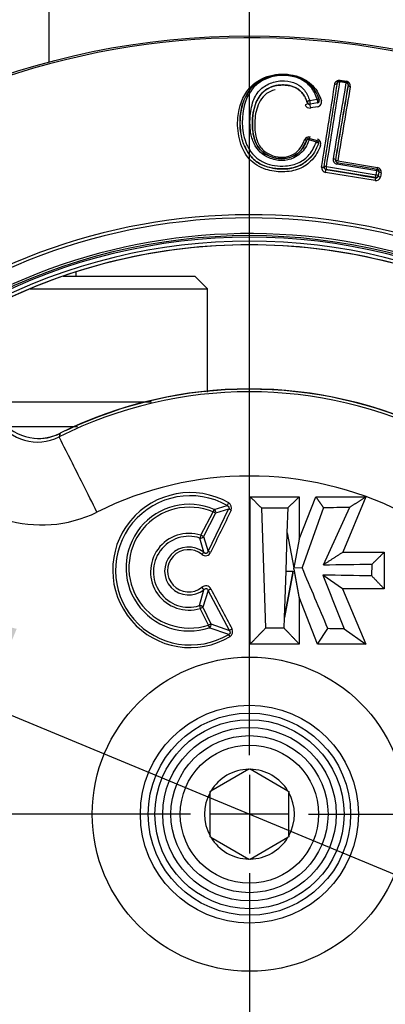
# Paper-space layout 'Sheet1' of a CAD drawing. Units: millimetres. Extents: x 0 to 210, y -3 to 297.
# Drawn here: x 154 to 156, y 129 to 135 of the extents above; entities that cross this region are included whole.
import ezdxf
from ezdxf import colors
from ezdxf.entities.mleader import LeaderData, LeaderLine
from ezdxf.enums import TextEntityAlignment as Align
from ezdxf.lldxf.tags import DXFTag
from ezdxf.math import Vec2, Vec3

# ---------------------------------------------------------------- set-up
doc = ezdxf.new("R2010")
doc.units = ezdxf.units.MM
for name, color, linetype in [('A700N0B000', 7, 'Continuous'), ('Default', 7, 'Continuous'), ('DV3_Default', 7, 'Continuous')]:
    doc.layers.add(name, color=color, linetype=linetype)
doc.styles.add('SEACAD_Arial', font='arial.ttf')
doc.styles.add('SEACAD_Solid_Edge_ANSI1_Symbols', font='semeca1.ttf')
tags = doc.linetypes.add('CENTER2', pattern=[28.575, 19.05, -3.175, 3.175, -3.175]).pattern_tags.tags
tags[10:11] = [DXFTag(74, 4), DXFTag(75, 0), DXFTag(340, '0'), DXFTag(46, 0.0), DXFTag(50, 0.0), DXFTag(44, 0.0), DXFTag(45, 0.0)]
tags[8:9] = [DXFTag(74, 4), DXFTag(75, 0), DXFTag(340, '0'), DXFTag(46, 0.0), DXFTag(50, 0.0), DXFTag(44, 0.0), DXFTag(45, 0.0)]
tags[6:7] = [DXFTag(74, 4), DXFTag(75, 0), DXFTag(340, '0'), DXFTag(46, 0.0), DXFTag(50, 0.0), DXFTag(44, 0.0), DXFTag(45, 0.0)]
tags[4:5] = [DXFTag(74, 4), DXFTag(75, 0), DXFTag(340, '0'), DXFTag(46, 0.0), DXFTag(50, 0.0), DXFTag(44, 0.0), DXFTag(45, 0.0)]
doc.dimstyles.new('ISO-InstDr', dxfattribs={"dimtxt": 2.24, "dimasz": 3.136, "dimexe": 1.12, "dimexo": 1.12, "dimgap": 0.56, "dimtad": 1, "dimdec": 0, "dimlfac": 10, "dimzin": 0, "dimdsep": 46, "dimtxsty": 'SEACAD_Arial', "dimblk1": '_SE_FILLED', "dimblk2": '_SE_FILLED', "dimsah": 1, "dimcen": 1.12, "dimadec": 0, "dimazin": 0, "dimtfac": 0.5, "dimtofl": 0, "dimtmove": 0, "dimatfit": 3, "dimfxl": 1, "dimtzin": 0, "dimarcsym": 0})

# ---------------------------------------------------------------- blocks, each defined once
blk = doc.blocks.new('SE10')
at = {"layer": 'A700N0B000', "color": 7, "linetype": 'Continuous'}
for p, q in [((153.7118, 134.5456), (153.7118, 147.8222)), ((155.6009, 134.4136), (155.5626, 134.4199)), ((155.6034, 134.4193), (155.5628, 134.4259)), ((155.5638, 134.4246), (155.5628, 134.4259)), ((155.5638, 134.4246), (155.602, 134.4183)), ((155.5639, 134.4297), (155.6043, 134.423)), ((155.602, 134.4183), (155.6034, 134.4193)), ((155.6144, 134.4011), (155.6154, 134.4018)), ((155.3704, 134.3001), (155.4173, 134.3087)), ((155.4308, 134.3045), (155.431, 134.3037)), ((155.3556, 134.2864), (155.3554, 134.287)), ((155.4191, 134.2852), (155.3724, 134.2768)), ((155.4211, 134.2611), (155.3745, 134.2529)), ((155.3522, 134.0498), (155.3524, 134.0505)), ((155.4128, 134.0361), (155.3668, 134.0505)), ((155.3708, 134.0592), (155.4167, 134.0449)), ((155.4265, 134.0259), (155.4263, 134.0253)), ((155.5482, 133.9162), (155.8006, 133.8747)), ((155.4614, 133.8787), (155.4607, 133.8781)), ((155.4738, 133.8614), (155.4732, 133.861)), ((155.4767, 133.8801), (155.7924, 133.8282)), ((155.7966, 133.8532), (155.5437, 133.8948)), ((155.7924, 133.8282), (155.7966, 133.8532)), ((155.7983, 133.864), (155.7991, 133.8646)), ((155.7866, 133.7905), (155.4703, 133.8425)), ((155.7893, 133.8096), (155.7897, 133.8089)), ((155.8106, 133.8467), (155.8065, 133.8219)), ((155.8065, 133.8219), (155.807, 133.8212)), ((155.807, 133.8212), (155.8114, 133.8473)), ((155.8106, 133.8467), (155.8114, 133.8473)), ((155.8253, 133.8405), (155.821, 133.8148)), ((153.8009, 133.1822), (154.6396, 133.1822)), ((153.8843, 133.1822), (153.8843, 133.2099)), ((154.7196, 133.1022), (154.6396, 133.1822)), ((153.5911, 133.1022), (154.7196, 133.1022)), ((154.7196, 132.4433), (154.7196, 133.1022)), ((153.3355, 132.3822), (154.364, 132.3822)), ((153.8929, 132.2222), (153.4492, 132.2222)), ((153.7818, 132.1822), (153.7761, 132.1593)), ((154.7627, 131.6972), (154.8457, 131.7219)), ((154.9915, 130.8399), (154.9915, 131.7765)), ((154.9915, 131.7765), (155.3039, 131.7765)), ((155.3039, 131.7765), (155.3039, 131.5081)), ((155.3039, 131.5081), (155.4093, 131.7765)), ((155.4093, 131.7765), (155.7275, 131.7765)), ((155.7275, 131.7765), (155.58, 131.4238)), ((154.6777, 131.5319), (154.7557, 131.6805)), ((154.7718, 131.6721), (154.6937, 131.5235)), ((154.7235, 131.4298), (154.8546, 131.6985)), ((154.8546, 131.6985), (154.7718, 131.6721)), ((155.0629, 131.7076), (155.0896, 130.9413)), ((155.2279, 131.5469), (155.2334, 131.7081)), ((155.4572, 131.7094), (155.3216, 131.326)), ((155.4581, 131.3447), (155.6265, 131.711)), ((155.2196, 131.3045), (155.2278, 131.5469)), ((155.2279, 131.5469), (155.2691, 131.3244)), ((154.6965, 131.4237), (154.672, 131.5147)), ((154.6937, 131.5235), (154.7235, 131.4298)), ((155.3039, 131.5081), (155.2692, 131.3244)), ((155.58, 131.4238), (155.8439, 131.4238)), ((155.8438, 131.4238), (155.8438, 131.1913)), ((155.7652, 131.2737), (155.7675, 131.3486)), ((155.2095, 131.0092), (155.2196, 131.3045)), ((155.2651, 131.3029), (155.2095, 131.0092)), ((155.2096, 131.0095), (155.2651, 131.3029)), ((155.2196, 131.3045), (155.2651, 131.3029)), ((155.2692, 131.3245), (155.3216, 131.3261)), ((155.5797, 131.1913), (155.454, 131.2782)), ((154.6684, 131.0842), (154.6969, 131.1858)), ((154.725, 131.181), (154.6901, 131.0748)), ((154.8598, 130.9256), (154.725, 131.181)), ((155.8439, 131.1912), (155.5797, 131.1913)), ((155.5797, 131.1912), (155.7278, 130.8399)), ((155.3039, 131.1373), (155.3038, 130.8399)), ((155.4201, 130.8399), (155.304, 131.1373)), ((154.7256, 130.9604), (154.6738, 131.0669)), ((154.6901, 131.0748), (154.7419, 130.9683)), ((155.2072, 130.9407), (155.2096, 131.0095)), ((155.2096, 131.0095), (155.2095, 131.0092)), ((154.8547, 130.9013), (154.7312, 130.9431)), ((154.7419, 130.9683), (154.8598, 130.9256)), ((155.4201, 130.8399), (155.486, 130.9377)), ((155.5889, 130.9361), (155.7278, 130.8399)), ((155.3038, 130.8399), (154.9915, 130.8399)), ((155.7278, 130.8399), (155.4201, 130.8399)), ((154.9821, 130.0424), (154.7415, 129.9035)), ((154.9821, 130.0424), (154.9868, 130.0451)), ((154.9868, 130.0451), (154.9915, 130.0424)), ((155.2321, 129.9035), (154.9915, 130.0424)), ((154.7368, 129.9008), (154.7415, 129.9035)), ((155.2321, 129.9035), (155.2368, 129.9008)), ((154.7368, 129.8953), (154.7368, 129.9008)), ((154.7368, 129.6175), (154.7368, 129.8953)), ((155.2368, 129.9008), (155.2368, 129.8953)), ((155.2368, 129.6175), (155.2368, 129.8953)), ((154.7368, 129.6121), (154.7368, 129.6175)), ((154.7415, 129.6094), (154.7368, 129.6121)), ((154.7415, 129.6094), (154.9821, 129.4705)), ((154.9915, 129.4705), (155.2321, 129.6094)), ((155.2368, 129.6121), (155.2321, 129.6094)), ((155.2368, 129.6175), (155.2368, 129.6121)), ((154.9868, 129.4677), (154.9821, 129.4705)), ((154.9915, 129.4705), (154.9868, 129.4677))]:
    blk.add_line(p, q, dxfattribs=at)
for radius in [4.956, 1, 0.6937, 0.6437, 0.6017, 0.5517, 0.5, 0.44]:
    blk.add_circle((154.9868, 129.7564), radius, dxfattribs=at)
for centre, radius, start, end in [((154.9868, 129.7564), 4.9439, 46.38598, 360), ((54.9327, 150.151), 101.8521, 350.807606, 351.115108), ((155.5605, 134.4113), 0.0148, 81.00411, 172.3958), ((155.5613, 134.4098), 0.015, 80.66879, 170.66027), ((155.5869, 134.4163), 0.0246, 160.1742, 171.55879), ((155.6286, 134.4096), 0.0279, 161.85263, 171.73468), ((155.5996, 134.4035), 0.015, 350.66899, 80.6605), ((155.6008, 134.4046), 0.0149, 348.97006, 80.1474), ((155.5994, 134.3937), 0.0297, 350.25657, 80.54356), ((73.0969, 147.283), 83.4328, 350.753223, 351.120739), ((59.5553, 149.4454), 97.1612, 350.780595, 351.099228), ((248.2712, 118.487), 94.0289, 170.248233, 170.547281), ((248.329, 118.4328), 94.0796, 170.227764, 170.523188), ((237.3807, 120.2538), 82.9803, 170.183221, 170.518305), ((235.8964, 120.4696), 81.4656, 170.162239, 170.499344), ((155.4165, 134.3), 0.015, 280.24628, 17.67369), ((155.4168, 134.2993), 0.0148, 279.56239, 17.14341), ((155.4165, 134.29), 0.0293, 279.10823, 17.6496), ((155.3706, 134.285), 0.0324, 201.97465, 276.76563), ((155.3697, 134.2916), 0.015, 197.95083, 280.24738), ((155.3699, 134.2912), 0.0151, 198.62852, 279.8474), ((155.3666, 134.0381), 0.0309, 74.33752, 158.65054), ((155.3663, 134.0448), 0.015, 72.73199, 160.50929), ((155.3669, 134.0449), 0.0155, 74.66128, 159.05893), ((155.4122, 134.0305), 0.015, 339.4017, 72.73191), ((155.412, 134.031), 0.0154, 340.37654, 71.31794), ((155.41, 134.0242), 0.0313, 342.5503, 69.9874), ((155.5509, 133.9261), 0.0321, 173.43924, 256.97452), ((155.548, 133.9203), 0.0149, 170.13207, 260.57435), ((155.477, 133.8734), 0.0317, 174.46456, 257.80233), ((155.4756, 133.8758), 0.015, 171.10843, 260.7861), ((155.4763, 133.8762), 0.015, 170.66899, 260.66027), ((424.7467, 1770.7289), 1658.8128, 260.6604259, 260.6692711), ((155.7958, 133.8492), 0.015, 350.66899, 80.66027), ((155.7967, 133.8498), 0.0149, 350.12969, 80.57902), ((155.7938, 133.8438), 0.0317, 354.16433, 77.50196), ((155.7911, 133.8207), 0.0305, 261.50114, 348.89417), ((155.7917, 133.8244), 0.015, 260.66899, 350.66027), ((155.7922, 133.8238), 0.015, 260.5495, 350.22494), ((154.9868, 129.7564), 3.8168, 58.70162, 31.29838), ((154.9868, 129.7564), 3.7966, 58.676, 31.324), ((154.9868, 129.7564), 3.6966, 58.13034, 31.86966), ((154.9868, 129.7564), 3.6836, 62.53457, 117.46543), ((154.9868, 129.7564), 3.6734, 62.53457, 117.46543), ((154.9868, 129.7564), 3.6481, 62.53457, 117.46543), ((154.9868, 129.7564), 3.6255, 62.94068, 117.05932), ((154.9868, 129.7564), 3.6252, 90, 117.05932), ((154.9868, 129.7564), 3.6252, 62.94068, 90), ((154.9868, 129.7454), 2.7005, 63.36381, 116.6358), ((154.9869, 129.7452), 2.7187, 63.68883, 116.31209), ((154.9868, 129.7449), 2.7175, 64.642, 115.52678), ((153.6443, 132.4531), 0.3037, 212.02956, 296.91666), ((153.6388, 132.4256), 0.2996, 210.64626, 297.2757), ((153.6447, 132.4563), 0.3079, 264.66028, 296.56608), ((153.6649, 132.3986), 0.8003, 210.25097, 296.07853), ((154.9868, 129.7451), 2.1643, 63.36958, 116.63042), ((154.6102, 131.3105), 0.4934, 60.27237, 300.90488), ((154.6104, 131.309), 0.4752, 60.32576, 300.93266), ((154.6048, 131.3261), 0.4033, 66.96022, 288.26051), ((155.0879, 131.6023), 0.2701, 149.62193, 153.73112), ((154.8354, 131.7061), 0.0381, 337.4464, 59.30821), ((154.605, 131.3261), 0.3851, 66.95432, 288.25406), ((154.4604, 131.8125), 0.3235, 335.91104, 339.12195), ((153.9298, 130.0902), 1.792, 61.97559, 62.55481), ((154.7493, 131.6782), 0.0233, 344.82623, 54.92802), ((154.6018, 131.3), 0.244, 71.87596, 287.15356), ((154.6016, 131.3), 0.2259, 71.84213, 287.18845), ((153.9475, 130.1204), 1.5892, 61.99328, 62.64648), ((154.6004, 131.3046), 0.153, 51.08297, 309.09745), ((154.6002, 131.3061), 0.1348, 50.942, 308.92131), ((154.8262, 131.2986), 0.1802, 136.05033, 141.50926), ((154.7081, 131.4357), 0.0339, 227.47499, 337.6738), ((154.709, 131.1747), 0.0358, 26.01847, 132.24654), ((154.9139, 131.1508), 0.2544, 195.17577, 199.25948), ((153.8729, 132.7352), 1.8506, 295.64397, 296.20493), ((153.98, 132.5131), 1.7225, 295.64809, 296.25106), ((154.7192, 130.9631), 0.0233, 301.04266, 12.86949), ((154.842, 130.9182), 0.0379, 304.83991, 26.29213), ((154.9868, 129.7564), 0.286, 90.94169, 149.05831), ((154.9868, 129.7564), 0.286, 30.94169, 89.05831), ((154.9868, 129.7564), 0.286, 150.94169, 209.05831), ((154.9868, 129.7564), 0.286, 330.94169, 29.05831), ((154.9868, 129.7564), 0.286, 210.94169, 269.05831), ((154.9868, 129.7564), 0.286, 270.94169, 329.05831)]:
    blk.add_arc(centre, radius, start, end, dxfattribs=at)
for centre, major_axis, ratio, start_param, end_param in [((155.5613, 134.4098), (-0.0148, 0.0023), 0.678369, 4.734126, 6.271308), ((155.5653, 134.4407), (-0.0024, -0.0148), 0.044908, 0.008735, 0.733713), ((155.6058, 134.4341), (-0.0024, -0.0148), 0.035048, 0.008732, 0.73518), ((155.5996, 134.4035), (-0.0148, 0.0026), 0.677171, 3.153452, 4.739406), ((155.3697, 134.2916), (0.0143, 0.0046), 0.540449, 1.347655, 3.141591), ((155.3697, 134.2916), (0.0026, -0.0148), 0.177247, 0.008867, 2.155787), ((155.4165, 134.3), (0.0143, 0.0046), 0.549284, 0, 1.340878), ((155.3752, 134.2615), (-0.0026, 0.0148), 0.182282, 0.008875, 2.165544), ((155.3663, 134.0448), (-0.0141, 0.005), 0.369744, 4.807271, 6.283185), ((155.3663, 134.0448), (0.0045, 0.0143), 0.08689, 0.00876, 1.190261), ((155.4122, 134.0305), (0.0045, 0.0143), 0.080576, 0.008755, 1.197486), ((155.4122, 134.0305), (-0.014, 0.0053), 0.361457, 3.141593, 4.808369), ((155.5185, 133.9253), (0.0148, -0.0025), 0.300045, 0.009148, 1.582452), ((155.4459, 133.8806), (0.0148, -0.0024), 0.27363, 4.725969, 6.274112), ((155.4762, 133.8762), (-0.0148, 0.0024), 0.258145, 4.72333, 6.274152), ((155.4707, 133.8462), (-0.0024, -0.0148), 0.011538, 1.320299, 3.132865), ((155.4762, 133.8762), (-0.0024, -0.0148), 0.01192, 4.451329, 6.274458), ((155.6346, 133.6972), (15.3762, -2.5277), 0.008727, 1.562175, 1.582691), ((155.5431, 133.8907), (0.0024, 0.0148), 0.008401, 0.008727, 1.29119), ((155.7958, 133.8492), (0.0024, 0.0148), 0.009287, 4.992284, 6.274458), ((155.7958, 133.8492), (0.0148, -0.0025), 0.276286, 0.00908, 1.562586), ((155.8015, 133.8794), (-0.0024, -0.0148), 0.010799, 5.03543, 6.274458), ((155.7873, 133.7941), (0.0024, 0.0148), 0.008316, 0.008727, 1.819733), ((155.7917, 133.8244), (0.0024, 0.0148), 0.008588, 3.15032, 4.971995), ((155.7917, 133.8244), (0.0148, -0.0025), 0.256726, 0.009029, 1.563072), ((155.8218, 133.8188), (-0.0148, 0.0025), 0.271842, 0.009068, 1.560647), ((155.8262, 133.8448), (-0.0148, 0.0025), 0.293575, 0.009129, 1.559968), ((153.8703, 132.0032), (0.0887, -0.1793), 0.000497, 3.089233, 3.270059), ((154, 131.713), (0.2242, -0.4469), 0.000167, 1.496378, 3.089233), ((154.8707, 131.69), (-0.018, 0.0088), 0.064786, 4.748952, 5.845871), ((154.9509, 203.4272), (-0.1962, 71.7195), 0.906307, 3.140298, 3.142921), ((154.8042, 211.5682), (-0.7621, 79.8578), 0.906307, 3.140086, 3.142425), ((154.6777, 131.5319), (-0.0185, -0.0075), 0.853302, 0.945043, 2.196555), ((154.7396, 131.4214), (-0.018, 0.0088), 0.061359, 4.754468, 5.845973), ((154.4211, 223.6665), (-1.2626, 92.3191), 0.906307, 3.138896, 3.142594), ((5.6153, 67.7479), (-149.8205, -63.3087), 0.906308, 3.140717, 3.143579), ((245.4935, 166.6093), (89.9293, 35.6109), 0.906307, 3.138161, 3.142356), ((154.3366, 44.5814), (-1.3471, -86.6936), 0.906307, 3.140556, 3.144517), ((154.6852, 131.1998), (0.0126, -0.0155), 0.034061, 0.436578, 1.636972), ((154.7414, 131.189), (0.0177, 0.0093), 0.070694, 1.54771, 2.70409), ((154.6738, 131.0669), (0.0184, -0.008), 0.851973, 0.939326, 2.202271), ((154.8761, 130.9335), (-0.0177, -0.0093), 0.06875, 4.68401, 5.845747), ((154.9492, 91.3357), (-0.1963, -39.6054), 0.906306, 3.139872, 3.143151), ((154.6656, 75.287), (-0.9023, -55.6494), 0.906307, 3.141178, 3.143217), ((154.8638, 130.8856), (-0.0103, 0.0172), 0.031155, -1.503204, -0.436564)]:
    blk.add_ellipse(centre, major_axis=major_axis, ratio=ratio, start_param=start_param, end_param=end_param, dxfattribs=at)
for points, knots in [([(155.4399, 134.0148), (155.4326, 133.9978), (155.4187, 133.9652), (155.387, 133.9223), (155.3485, 133.8883), (155.3035, 133.8638), (155.2521, 133.8493), (155.1802, 133.8436), (155.0831, 133.8561), (154.9694, 133.926), (154.9142, 134.058), (154.9058, 134.2205), (154.9561, 134.3692), (155.0898, 134.463), (155.2247, 134.4749), (155.3213, 134.4473), (155.3785, 134.4092), (155.4212, 134.359), (155.4364, 134.3197), (155.4444, 134.2989)], [0, 0, 0, 0, 0.034579, 0.066129, 0.096011, 0.125808, 0.155608, 0.188768, 0.251342, 0.323583, 0.411587, 0.500968, 0.642163, 0.732077, 0.819313, 0.862615, 0.908815, 0.951788, 1, 1, 1, 1]), ([(155.4263, 134.0253), (155.4184, 134.0071), (155.4027, 133.9713), (155.3644, 133.9239), (155.3131, 133.8869), (155.2475, 133.8652), (155.1734, 133.8635), (155.1001, 133.8751), (155.0345, 133.9051), (154.9861, 133.9529), (154.9488, 134.018), (154.9279, 134.0992), (154.9245, 134.1915), (154.9396, 134.2792), (154.9771, 134.3587), (155.0369, 134.4223), (155.1255, 134.4607), (155.2238, 134.4697), (155.304, 134.4496), (155.3533, 134.4193), (155.3845, 134.3906), (155.413, 134.352), (155.4246, 134.3211), (155.4308, 134.3045)], [0, 0, 0, 0, 0.038896, 0.076964, 0.115523, 0.156958, 0.203947, 0.252217, 0.294278, 0.336755, 0.378733, 0.437686, 0.501486, 0.569355, 0.624209, 0.694273, 0.748841, 0.812416, 0.873851, 0.898498, 0.927675, 0.961316, 1, 1, 1, 1]), ([(155.4173, 134.3087), (155.412, 134.3232), (155.402, 134.3507), (155.3785, 134.3864), (155.3494, 134.4151), (155.3006, 134.4448), (155.2229, 134.4656), (155.1256, 134.4556), (155.0405, 134.4157), (154.9668, 134.3318), (154.9373, 134.2139), (154.9426, 134.0978), (154.9615, 134.0377), (154.971, 134.017)], [0, 0, 0, 0, 0.0359546, 0.0682491, 0.0978809, 0.1261252, 0.187522, 0.2510161, 0.3117372, 0.3797913, 0.4999113, 0.5825855, 0.6290739, 0.6290739, 0.6290739, 0.6290739]), ([(155.3668, 134.0505), (155.3598, 134.0335), (155.3465, 134.0013), (155.3124, 133.9609), (155.2622, 133.9283), (155.1912, 133.9123), (155.115, 133.9299), (155.0514, 133.9684), (155.0106, 134.0285), (154.9903, 134.1053), (154.9889, 134.1987), (155.0035, 134.2929), (155.0493, 134.3737), (155.1247, 134.4178), (155.2094, 134.4313), (155.2871, 134.4119), (155.3447, 134.3652), (155.3613, 134.3232), (155.3704, 134.3001)], [0, 0, 0, 0, 0.045769, 0.086594, 0.125731, 0.186355, 0.250777, 0.303656, 0.358224, 0.422159, 0.500533, 0.599812, 0.679465, 0.750797, 0.814847, 0.87569, 0.93157, 1, 1, 1, 1]), ([(155.431, 134.3037), (155.4261, 134.3173), (155.417, 134.3424), (155.3974, 134.3739), (155.3699, 134.4057), (155.3296, 134.4371), (155.25, 134.4666), (155.1814, 134.467), (155.1411, 134.4592)], [0, 0, 0, 0, 0.0332281, 0.0611779, 0.0845728, 0.1270521, 0.1676181, 0.243293, 0.243293, 0.243293, 0.243293]), ([(155.5298, 134.405), (155.5301, 134.4068), (155.5308, 134.4104), (155.5329, 134.4152), (155.5357, 134.4194), (155.5396, 134.423), (155.5446, 134.4261), (155.5507, 134.4286), (155.5572, 134.4302), (155.5618, 134.4298), (155.5639, 134.4297)], [0, 0, 0, 0, 0.142935, 0.272626, 0.391431, 0.502411, 0.63437, 0.761523, 0.889958, 1, 1, 1, 1]), ([(154.9816, 134.3571), (154.9713, 134.3424), (154.9564, 134.3165), (154.9379, 134.2646), (154.9252, 134.1944), (154.926, 134.1347), (154.9308, 134.1017)], [0.3761624, 0.3761624, 0.3761624, 0.3761624, 0.416551, 0.4455247, 0.5015048, 0.5688312, 0.5688312, 0.5688312, 0.5688312]), ([(155.1503, 134.3691), (155.1449, 134.3678), (155.1204, 134.3606), (155.0794, 134.3357), (155.0357, 134.2718), (155.0171, 134.1815), (155.0217, 134.0836), (155.0497, 133.9999), (155.1142, 133.9529), (155.1864, 133.9346), (155.2544, 133.9477), (155.3114, 133.9883), (155.3285, 134.028), (155.3377, 134.0493)], [0.2335136, 0.2335136, 0.2335136, 0.2335136, 0.2490934, 0.3061475, 0.3737197, 0.4987238, 0.6004929, 0.6752953, 0.7487445, 0.8120706, 0.874713, 0.9324687, 1, 1, 1, 1]), ([(155.0302, 134.29), (155.0375, 134.3048), (155.0511, 134.3324), (155.0829, 134.365), (155.1191, 134.3861), (155.1576, 134.3973), (155.2077, 134.4015), (155.2698, 134.3935), (155.3305, 134.3504), (155.3467, 134.3091), (155.3556, 134.2864)], [0, 0, 0, 0, 0.125142, 0.234166, 0.330888, 0.419388, 0.502679, 0.661118, 0.812913, 1, 1, 1, 1]), ([(155.3554, 134.287), (155.3537, 134.2922), (155.3502, 134.3022), (155.344, 134.3163), (155.3371, 134.3291), (155.3296, 134.3406), (155.3215, 134.351), (155.3128, 134.3601), (155.3034, 134.3682), (155.2935, 134.3753), (155.283, 134.3814), (155.2719, 134.3866), (155.2603, 134.3908), (155.2482, 134.3942), (155.2356, 134.3967), (155.2227, 134.3984), (155.2099, 134.3994), (155.1822, 134.4001), (155.1388, 134.3947), (155.0995, 134.3758), (155.0755, 134.3568), (155.0601, 134.3409), (155.0436, 134.3186), (155.035, 134.3001), (155.0302, 134.29)], [0, 0, 0, 0, 0.042378, 0.081974, 0.119045, 0.153858, 0.186694, 0.217848, 0.247621, 0.276321, 0.304252, 0.331707, 0.358983, 0.386385, 0.414166, 0.442093, 0.469627, 0.496302, 0.619057, 0.74708, 0.788496, 0.843906, 0.91409, 1, 1, 1, 1]), ([(155.5298, 134.405), (155.5332, 134.4044), (155.5415, 134.4055), (155.5455, 134.4108), (155.5458, 134.4133)], [0, 0, 0, 0, 0.504263, 1, 1, 1, 1]), ([(155.6154, 134.4018), (155.6149, 134.3993), (155.6171, 134.3928), (155.6252, 134.3892), (155.6287, 134.3887)], [0, 0, 0, 0, 0.496962, 1, 1, 1, 1]), ([(155.4173, 134.3087), (155.4176, 134.3077), (155.4182, 134.3055), (155.4194, 134.3002), (155.4203, 134.2932), (155.4204, 134.288), (155.4199, 134.286), (155.4195, 134.2854), (155.4192, 134.2853), (155.4191, 134.2852)], [0, 0, 0, 0, 0.105073, 0.251035, 0.499844, 0.748645, 0.874181, 0.945564, 1, 1, 1, 1]), ([(155.0302, 134.29), (155.0247, 134.2746), (155.0145, 134.2457), (155.0076, 134.2023), (155.005, 134.1649), (155.0056, 134.1319), (155.0094, 134.0929), (155.0185, 134.0509), (155.0376, 134.0078), (155.0752, 133.964), (155.1427, 133.9299), (155.2341, 133.927), (155.3166, 133.972), (155.3401, 134.0235), (155.3522, 134.0498)], [0, 0, 0, 0, 0.080335, 0.150961, 0.210428, 0.258327, 0.305849, 0.386773, 0.45369, 0.509706, 0.632483, 0.754914, 0.874213, 1, 1, 1, 1]), ([(155.3524, 134.0505), (155.3464, 134.0359), (155.3346, 134.0074), (155.3045, 133.9699), (155.2578, 133.9383), (155.1912, 133.9258), (155.1237, 133.9387), (155.0709, 133.9694), (155.0351, 134.0098), (155.0157, 134.0602), (155.0072, 134.108), (155.0044, 134.156), (155.007, 134.1963), (155.0139, 134.2421), (155.0235, 134.2705), (155.0302, 134.29)], [0, 0, 0, 0, 0.069448, 0.136309, 0.203395, 0.302615, 0.407581, 0.480306, 0.554201, 0.633451, 0.710031, 0.776245, 0.854797, 0.899738, 1, 1, 1, 1]), ([(155.3556, 134.2864), (155.3564, 134.2843), (155.3541, 134.2777), (155.3444, 134.2735), (155.3406, 134.2729)], [0, 0, 0, 0, 0.5, 1, 1, 1, 1]), ([(155.3524, 134.0505), (155.352, 134.0493), (155.3486, 134.0472), (155.341, 134.0483), (155.3377, 134.0493)], [0, 0, 0, 0, 0.47571, 1, 1, 1, 1]), ([(154.9546, 134.0139), (154.963, 133.9939), (154.986, 133.9521), (155.042, 133.8977), (155.1298, 133.8672), (155.2275, 133.8596), (155.3188, 133.8871), (155.3623, 133.9235), (155.3777, 133.9416)], [0.6284343, 0.6284343, 0.6284343, 0.6284343, 0.6699538, 0.7183268, 0.7691093, 0.8353059, 0.8928321, 0.9374708, 0.9374708, 0.9374708, 0.9374708]), ([(154.971, 134.017), (154.9757, 134.007), (154.991, 133.9784), (155.0186, 133.945), (155.0445, 133.926), (155.053, 133.9207)], [0.6290739, 0.6290739, 0.6290739, 0.6290739, 0.65160294, 0.69489568, 0.71449768, 0.71449768, 0.71449768, 0.71449768]), ([(155.2177, 133.8843), (155.2469, 133.8867), (155.304, 133.8993), (155.3762, 133.9559), (155.4001, 134.0082), (155.4128, 134.0361)], [0.8257866, 0.8257866, 0.8257866, 0.8257866, 0.8825758, 0.9373654, 1, 1, 1, 1]), ([(155.053, 133.9207), (155.0629, 133.9145), (155.0928, 133.8989), (155.1481, 133.8837), (155.1937, 133.8824), (155.2173, 133.8843), (155.2177, 133.8843)], [0.7144977, 0.7144977, 0.7144977, 0.7144977, 0.7374106, 0.7800324, 0.8250409, 0.8257866, 0.8257866, 0.8257866, 0.8257866]), ([(155.5482, 133.9162), (155.5471, 133.9164), (155.5446, 133.9169), (155.541, 133.9179), (155.5374, 133.9194), (155.5344, 133.9213), (155.5342, 133.9227), (155.534, 133.9234)], [0, 0, 0, 0, 0.148608, 0.315255, 0.500867, 0.750837, 1, 1, 1, 1]), ([(154.6777, 131.5319), (154.6773, 131.5307), (154.6766, 131.5285), (154.6756, 131.5257), (154.6744, 131.5218), (154.6729, 131.5177), (154.6723, 131.5156), (154.672, 131.5147)], [0, 0, 0, 0, 0.169242, 0.305296, 0.408134, 0.756785, 1, 1, 1, 1]), ([(154.7236, 131.4298), (154.7231, 131.4284), (154.7225, 131.4267), (154.7214, 131.4247), (154.7207, 131.4234), (154.7195, 131.4218), (154.718, 131.4201), (154.7163, 131.4187), (154.7151, 131.4177), (154.7142, 131.4173), (154.7134, 131.417), (154.7112, 131.4165), (154.7086, 131.4165), (154.7061, 131.4171), (154.7045, 131.4176), (154.703, 131.4183), (154.7002, 131.4201), (154.6982, 131.4221), (154.6965, 131.4237)], [0, 0, 0, 0, 0.125365, 0.157334, 0.189489, 0.254565, 0.320838, 0.380709, 0.432548, 0.446973, 0.463369, 0.50546, 0.625109, 0.667407, 0.716279, 0.760003, 0.801405, 1, 1, 1, 1]), ([(154.6969, 131.1858), (154.702, 131.1899), (154.7077, 131.1943), (154.7148, 131.1925), (154.7164, 131.1919), (154.7181, 131.1909), (154.7217, 131.1878), (154.7235, 131.1841), (154.7251, 131.181)], [0, 0, 0, 0, 0.503243, 0.552616, 0.601819, 0.654507, 0.715193, 1, 1, 1, 1]), ([(154.7256, 130.9604), (154.726, 130.9591), (154.7267, 130.9569), (154.7276, 130.9541), (154.7289, 130.9502), (154.7303, 130.9461), (154.7309, 130.944), (154.7312, 130.9431)], [0, 0, 0, 0, 0.169248, 0.305297, 0.408119, 0.75705, 1, 1, 1, 1])]:
    blk.add_open_spline(points, degree=3, knots=knots, dxfattribs=at)
for points, degree in [([(155.4732, 133.861), (155.5787, 133.8436), (155.6842, 133.8263), (155.7897, 133.8089)], 3), ([(154.8457, 131.7219), (154.8507, 131.7198), (154.858, 131.7125), (154.8574, 131.7028), (154.8547, 131.6985)], 3), ([(154.9915, 131.7765), (155.0272, 131.742), (155.0629, 131.7076)], 2), ([(155.3039, 131.7765), (155.2686, 131.7423), (155.2334, 131.7081)], 2), ([(155.4093, 131.7765), (155.4332, 131.743), (155.4572, 131.7094)], 2), ([(155.7275, 131.7765), (155.677, 131.7437), (155.6265, 131.711)], 2), ([(154.8706, 131.6915), (154.8269, 131.602), (154.7831, 131.5124), (154.7394, 131.4229)], 3), ([(155.58, 131.4238), (155.519, 131.3842), (155.4581, 131.3447)], 2), ([(155.8438, 131.4238), (155.8057, 131.3862), (155.7675, 131.3486)], 2), ([(155.3039, 131.1373), (155.2866, 131.2309), (155.2692, 131.3245)], 2), ([(155.7652, 131.2737), (155.8045, 131.2325), (155.8438, 131.1912)], 2), ([(154.7411, 131.1904), (154.7861, 131.1053), (154.831, 131.0201), (154.876, 130.935)], 3), ([(154.8598, 130.9256), (154.8662, 130.9168), (154.8641, 130.9055), (154.8547, 130.9013)], 3), ([(154.9915, 130.8399), (155.0405, 130.8907), (155.0896, 130.9413)], 2), ([(155.2072, 130.9407), (155.2555, 130.8904), (155.3038, 130.8399)], 2)]:
    blk.add_open_spline(points, degree=degree, dxfattribs=at)
at = {"layer": 'DV3_Default', "color": 7, "linetype": 'CENTER2'}
for p, q in [((154.9868, 130.1314), (154.9868, 135.0625)), ((154.9868, 130.0064), (154.9868, 129.5064)), ((154.6118, 129.7564), (149.6808, 129.7564)), ((155.2368, 129.7564), (154.7368, 129.7564)), ((155.3618, 129.7564), (160.2929, 129.7564)), ((154.9868, 129.3814), (154.9868, 124.4504))]:
    blk.add_line(p, q, dxfattribs=at)
blk = doc.blocks.new('DMBLK15')
at = {"layer": 'Default', "linetype": 'Continuous'}
for points in [[(153.5061, 130.9367), (150.4092, 131.6558), (153.1055, 129.9712)], [(156.8682, 129.5417), (156.4676, 128.5761), (159.5645, 127.8571)]]:
    blk.add_hatch(color=7, dxfattribs=at).paths.add_polyline_path(points)
at = {"layer": 'Default', "color": 7, "linetype": 'Continuous'}
for p, q in [((150.4092, 131.6558), (159.5645, 127.8571)), ((159.5645, 127.8571), (164.9912, 125.6054)), ((164.9912, 125.6054), (203.7141, 125.6054))]:
    blk.add_line(p, q, dxfattribs=at)
for s, style, p in [('99', 'SEACAD_Arial', (171.8162, 131.0934)), ('O', 'SEACAD_Solid_Edge_ANSI1_Symbols', (165.7752, 129.7494)), ('(', 'SEACAD_Arial', (169.6736, 128.4054)), (')', 'SEACAD_Arial', (180.1919, 128.4054)), ('3.90"', 'SEACAD_Arial', (171.8162, 128.4054)), ('HANDWHEEL DIAMETER', 'SEACAD_Arial', (165.7752, 125.0454))]:
    blk.add_text(s, height=2.24, dxfattribs=dict(at, style=style)).set_placement(p, align=Align.TOP_LEFT)
blk = doc.blocks.new('_SE_FILLED')
at = {"color": 0}
blk.add_line((0, 0), (-1, 0), dxfattribs=at)
blk.add_solid([(0, 0), (-1, -0.1665), (-1, 0.1665), (0, 0)], dxfattribs=at)

psp = doc.layouts.new('Sheet1')

# ---------------------------------------------------------------- block references
at = {"layer": 'Default'}
psp.add_blockref('SE10', (0, 0), dxfattribs=at)

# ---------------------------------------------------------------- dimensions: what is measured, and where the dimension line sits
at = {"layer": 'Default', "color": 7, "linetype": 'Continuous'}
dim = psp.add_diameter_dim_2p(p1=(150.4092, 131.6558), p2=(159.5645, 127.8571), text='\\A1;<> \\XHANDWHEEL DIAMETER', dimstyle='ISO-InstDr', override={"dimtih": 1, "dimtoh": 1, "dimpost": '\\X', "dimtolj": 1}, dxfattribs=at)
dim.commit()
dim.dimension.update_dxf_attribs({"geometry": 'DMBLK15', "text_midpoint": (164.9912, 125.6054), "dimtype": 163})

# ---------------------------------------------------------------- leaders
ml = psp.add_multileader_mtext('Standard', dxfattribs=at)
ml.set_content('{\\pxsm0.9;\\fArial|b0||i0||c0|p34;\\W1.;COVER TUBE SUPPLIED\\PIN 150 (6") INCREMENTS/\\PEND COVER PROVIDED FOR\\PNON-RISING APPLICATION\\P}', color=256)
ml.set_leader_properties()
ml.build(insert=Vec2(0, 0))
ml.multileader.update_dxf_attribs({"dogleg_length": 1.6391, "arrow_head_size": 2})
ctx = ml.context
ctx.base_point, ctx.char_height, ctx.arrow_head_size, ctx.landing_gap_size = Vec3(159.8555, 144.2208), 2, 2, 0.7
notes = []
notes.append((ctx, [(0, (1, 1, 0), (158.2164, 144.2208), (1, 0), 1.6391, [(0, [(153.7118, 139.0941)], 0, [])])]))
ctx.mtext.insert = Vec3(160.5555, 145.2378)
for ctx, leaders in notes:
    for number, flags, end, landing, length, lines in leaders:
        leader = LeaderData()
        leader.index, (leader.has_last_leader_line, leader.has_dogleg_vector, leader.attachment_direction) = number, flags
        leader.last_leader_point, leader.dogleg_vector, leader.dogleg_length = Vec3(end), Vec3(landing), length
        for number, points, colour, breaks in lines:
            line = LeaderLine()
            line.index, line.vertices, line.color, line.breaks = number, Vec3.list(points), colors.encode_raw_color(colour), breaks
            leader.lines.append(line)
        ctx.leaders.append(leader)

doc.saveas('drawing.dxf')
